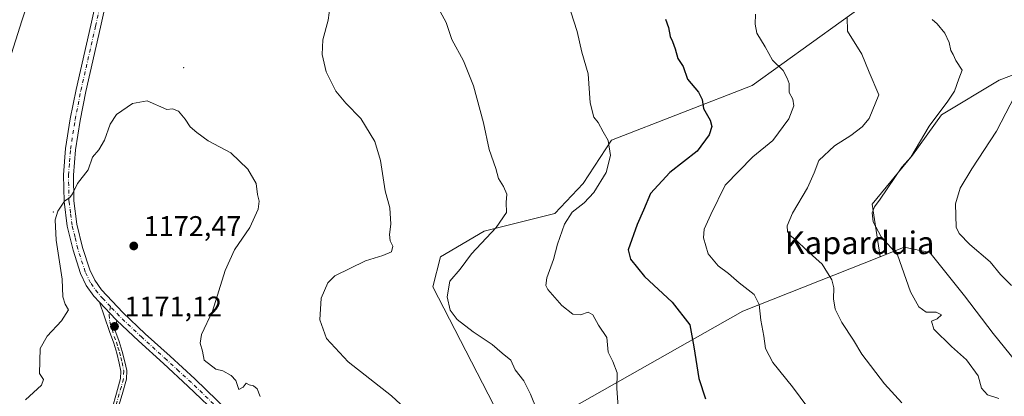
# Model space of a CAD drawing. Units: metres. Extents: x 644388 to 647835, y 4757713 to 4760099.
# Drawn here: x 645267 to 645615, y 4758234 to 4758367 of the extents above; entities that cross this region are included whole.
import ezdxf
from ezdxf.enums import TextEntityAlignment as Align

# ---------------------------------------------------------------- set-up
doc = ezdxf.new("R2010")
doc.units = ezdxf.units.M
doc.header["$MEASUREMENT"] = 0
doc.linetypes.add('DGN Style 4', pattern=[2.6384748266838614, 1.318413404963828, -0.6592067024819142, 0.001648016756204785, -0.6592067024819142])
for name, color, linetype, lineweight in [('Arbolado forestal CxS', 92, 'Continuous', 0), ('Centroide de Edificación ligera', 7, 'Continuous', 0), ('Curva de nivel maestra', 30, 'Continuous', 30), ('Curva de nivel normal', 30, 'Continuous', 0), ('Pastizal CxS', 92, 'Continuous', 0), ('Pista no pavimentada Cxs', 111, 'Continuous', 0), ('Pista no pavimentada eje', 91, 'DGN Style 4', 0), ('Prado CxS', 92, 'Continuous', 0), ('Punto de cota en terreno', 7, 'Continuous', 0), ('Rótulo de punto de cota en terreno', 7, 'Continuous', 0), ('Suelo desnudo CxS', 253, 'Continuous', 0), ('Texto cartográfico', 7, 'Continuous', 0)]:
    doc.layers.add(name, color=color, linetype=linetype, lineweight=lineweight)
doc.styles.add('Style-Arial', font='txt')

# ---------------------------------------------------------------- blocks, each defined once
blk = doc.blocks.new('5PATER')
at = {"layer": 'Suelo desnudo CxS', "linetype": 'Continuous', "lineweight": 0}
h = blk.add_hatch(color=51, dxfattribs=at)
edge = h.paths.add_edge_path()
edge.add_ellipse((0, 0), major_axis=(-0.1095731443231308, -0.1110710700762829), ratio=0.9994222409660322, start_angle=0, end_angle=360)
blk = doc.blocks.new('*U13')
at = {"layer": 'Pista no pavimentada Cxs', "color": 111, "linetype": 'Continuous', "lineweight": 0}
for points in [[(645298.9301000005, 4758379.1601, 1167.729900000006), (645295.5601000005, 4758364.2301, 1168.134099999996), (645290.3800999997, 4758341.5701, 1168.900500000003), (645288.3701, 4758331.3101, 1169.097999999998), (645286.7500999998, 4758320.970100001, 1169.429699999993), (645286.0301000001, 4758311.970100001, 1169.853799999997), (645286.2100999998, 4758302.940099999, 1170.421400000007), (645287.2801000001, 4758294.6601, 1170.770000000004), (645289.2801000001, 4758286.450099999, 1171.029200000004), (645291.8101000005, 4758278.5701, 1171.016000000003), (645293.5800999999, 4758274.880100001, 1171.077999999994), (645295.9600999998, 4758271.5101, 1171.066800000001), (645303.5000999998, 4758263.4901, 1171.214300000007), (645311.3901000004, 4758256.030099999, 1171.388200000001), (645320.1700999998, 4758248.0801, 1171.0916), (645328.8901000004, 4758240.040100001, 1170.922699999996), (645340.7100999998, 4758228.690099999, 1171.161500000002)], [(645338.2901, 4758226.170100001, 1171.382400000002), (645326.4901000002, 4758237.5001, 1171.138099999996), (645317.8201000001, 4758245.5001, 1171.2601), (645309.0201000003, 4758253.470100001, 1172.048200000005), (645301.4210000001, 4758260.6602, 1171.188099999999), (645301.0301000001, 4758261.030099999, 1171.177299999996), (645295.2083000002, 4758267.211100001, 1171.1011), (645293.2500999998, 4758269.290100001, 1171.1201), (645290.5601000005, 4758273.100099999, 1171.329599999998), (645288.5601000005, 4758277.270099999, 1170.797099999996), (645285.9200999998, 4758285.5001, 1170.771900000007), (645283.8400999998, 4758294.020099999, 1171.175600000002), (645282.7301000003, 4758302.6801, 1170.054699999993), (645282.5401, 4758312.0701, 1169.592499999999), (645283.2801000001, 4758321.380100001, 1169.239400000006), (645284.9301000005, 4758331.9101, 1168.877600000007), (645286.9700999996, 4758342.290100001, 1168.651400000002), (645292.1601, 4758365.0001, 1167.902300000002), (645295.5301000001, 4758379.920100001, 1167.524699999994)]]:
    blk.add_polyline3d(points, dxfattribs=at)

msp = doc.modelspace()

# ---------------------------------------------------------------- linework, layer by layer
at = {"layer": 'Arbolado forestal CxS', "color": 92, "linetype": 'Continuous', "lineweight": 0}
for points in [[(645776.5537, 4758613.0351, 1098.377999999997), (645764.6498999996, 4758563.1107, 1098.875499999995), (645751.3819000004, 4758548.505899999, 1098.809200000003), (645778.7947000006, 4758516.3947, 1087.350300000006), (645804.0027000001, 4758494.487299999, 1080.045700000002), (645783.8869000003, 4758490.750700001, 1083.849700000006), (645775.2631000001, 4758483.449100001, 1085.128200000006), (645769.2918999996, 4758474.819300001, 1086.568400000004), (645758.0132999998, 4758420.384099999, 1095.374100000001), (645691.5044999998, 4758408.7577, 1113.256899999993), (645694.5619000001, 4758386.326900001, 1113.522400000002), (645659.8963000001, 4758370.014699999, 1121.861999999994), (645634.4067000002, 4758353.701500001, 1128.595700000005), (645612.9959000006, 4758345.545100001, 1132.352899999998), (645592.6042999999, 4758333.310500001, 1134.975699999995), (645582.4080999997, 4758319.036900001, 1135.035600000003), (645568.1341000004, 4758301.704500001, 1135.456699999995), (645571.0295000002, 4758283.170499999, 1136.149600000004), (645522.4773000004, 4758263.9627, 1146.369600000005), (645459.5538999997, 4758228.271500001, 1158.523700000005)], [(645758.0132999998, 4758420.384099999, 1095.374100000001), (645691.5044999998, 4758408.7577, 1113.256899999993), (645694.5619000001, 4758386.326900001, 1113.522400000002), (645659.8963000001, 4758370.014699999, 1121.861999999994), (645634.4067000002, 4758353.701500001, 1128.595700000005), (645612.9959000006, 4758345.545100001, 1132.352899999998), (645592.6042999999, 4758333.310500001, 1134.975699999995), (645582.4080999997, 4758319.036900001, 1135.035600000003), (645568.1341000004, 4758301.704500001, 1135.456699999995), (645571.0295000002, 4758283.170499999, 1136.149600000004)], [(645440.3161000004, 4758219.6459, 1161.786500000002), (645413.0201000003, 4758272.594900001, 1161.143899999995), (645415.6743000001, 4758283.2169, 1162.473499999993), (645431.1508999999, 4758292.238500001, 1161.018400000001), (645456.1404999997, 4758298.483899999, 1157.335699999996), (645466.0915000001, 4758309.1055, 1156.380099999995), (645476.0427000001, 4758324.373299999, 1154.994000000006), (645525.7959000003, 4758343.6239, 1146.980100000001), (645567.7117, 4758373.7797, 1138.181100000002)], [(645567.7117, 4758373.7797, 1138.181100000002), (645525.7959000003, 4758343.6239, 1146.980100000001), (645476.0427000001, 4758324.373299999, 1154.994000000006), (645466.0915000001, 4758309.1055, 1156.380099999995), (645456.1404999997, 4758298.483899999, 1157.335699999996), (645431.1508999999, 4758292.238500001, 1161.018400000001), (645415.6743000001, 4758283.2169, 1162.473499999993), (645413.0201000003, 4758272.594900001, 1161.143899999995), (645440.3161000004, 4758219.6459, 1161.786500000002)], [(645459.5538999997, 4758228.271500001, 1158.523700000005), (645522.4773000004, 4758263.9627, 1146.369600000005), (645571.0295000002, 4758283.170499999, 1136.149600000004)]]:
    msp.add_polyline3d(points, dxfattribs=at)
at = {"layer": 'Centroide de Edificación ligera', "color": 7, "linetype": 'Continuous', "lineweight": 0}
for p in [(645325, 4758350, 1169.632500000007), (645279, 4758299, 1169.966499999995)]:
    msp.add_point(p, dxfattribs=at)
at = {"layer": 'Curva de nivel maestra', "color": 30, "linetype": 'Continuous', "lineweight": 30, "elevation": 1150, "flags": 128}
msp.add_lwpolyline([(645495.1799999997, 4758367.040100001), (645496.29, 4758364.1501), (645496.7699999996, 4758360.960100001), (645497.6699999999, 4758359.2401), (645498.6200000001, 4758356.630100001), (645499.5, 4758353.1801), (645501.4199999999, 4758350.360099999), (645502.9500000002, 4758345.880100001), (645506.8700000001, 4758341.360099999), (645508.1200000001, 4758338.6801), (645508.5999999996, 4758335.5001), (645510.9299999997, 4758331.440099999), (645511.4800000006, 4758329.2401), (645510.6100000005, 4758326.280099999), (645506.2999999998, 4758320.520099999), (645496.7199999997, 4758312.920100001), (645489.9100000003, 4758305.550100001), (645487.3899999997, 4758299.6501), (645485.1399999997, 4758294.620100001), (645481.9699999997, 4758285.600099999), (645482.7800000003, 4758282.290100001), (645487.7999999998, 4758276.1801), (645497.5, 4758267.1801), (645503.7400000002, 4758259.140100001), (645505.1500000004, 4758251.370100001), (645506.9900000002, 4758240.170100001), (645509.2699999996, 4758233.0701)], dxfattribs=at)
at = {"layer": 'Curva de nivel normal', "color": 30, "linetype": 'Continuous', "lineweight": 0, "flags": 128}
for points, elevation in [([(645263.4299999997, 4758352.75), (645267.79, 4758366.52), (645272.1600000003, 4758379.52)], 1165), ([(645377.75, 4758379.76), (645375.9699999997, 4758366.77), (645374.1900000004, 4758359.75), (645373.9199999999, 4758354.640000001), (645375.3600000005, 4758348.439999999), (645378.7199999997, 4758341.630000001), (645382.2699999996, 4758337.380000001), (645387.5700000003, 4758331.980000001), (645392.5599999997, 4758323.850000001), (645394.5099999999, 4758317.180000001), (645396.1200000001, 4758306.52), (645397.7800000003, 4758300.41), (645398.1500000004, 4758294.74), (645397.7000000002, 4758291.07), (645397.9600000001, 4758288.859999999), (645398.8300000001, 4758286.880000001), (645398.4400000004, 4758284.970000001), (645395.3799999999, 4758283.58), (645389.1900000004, 4758281.789999999), (645378.3300000001, 4758276.42), (645375.9100000003, 4758273.939999999), (645373.54, 4758268.560000001), (645373.0700000003, 4758260.869999999), (645375.4000000004, 4758254.300000001), (645383.0599999997, 4758246.060000001), (645398.4400000004, 4758234.039999999), (645409.6100000005, 4758223.689999999)], 1165), ([(645412.9199999999, 4758374.9), (645417.7400000002, 4758365.939999999), (645419.6600000003, 4758359.850000001), (645423.7999999998, 4758352.32), (645427.3200000003, 4758343.51), (645430.9000000004, 4758330.49), (645432.9000000004, 4758321.050000001), (645435.2199999997, 4758314.350000001), (645436.1799999997, 4758310.84), (645437.9800000006, 4758308.039999999), (645439.0999999996, 4758305.289999999), (645438.9500000002, 4758302.380000001), (645438.9699999997, 4758298.800000001), (645435.4000000004, 4758293.52), (645426.6200000001, 4758284.180000001), (645422.6600000003, 4758278.850000001), (645419.0099999999, 4758274.52), (645418, 4758269.029999999), (645419.0999999996, 4758264.33), (645421.6299999999, 4758261.039999999), (645427.2300000006, 4758256.680000001), (645434, 4758252.180000001), (645437.4900000002, 4758249.180000001), (645440.5499999998, 4758246.74), (645442.1299999999, 4758243.32), (645445.1900000004, 4758239.359999999), (645447.4299999997, 4758234.619999999), (645449.7400000002, 4758229.180000001)], 1160), ([(645461.7100000001, 4758369.720000001), (645463.9600000001, 4758362.76), (645465.6500000004, 4758355.42), (645467.8799999999, 4758347.779999999), (645468.5499999998, 4758337.51), (645469.9100000003, 4758332.439999999), (645471.4100000003, 4758330.600000001), (645473.1600000003, 4758327.350000001), (645474.9199999999, 4758324.26), (645475.75, 4758318.970000001), (645474.2400000002, 4758312.960000001), (645469.9100000003, 4758305.890000001), (645466.5, 4758302.230000001), (645462.2199999997, 4758298.9), (645459.5099999999, 4758294.66), (645457, 4758287.640000001), (645455.5800000001, 4758282.180000001), (645453.2000000002, 4758275.779999999), (645452.9400000004, 4758273.029999999), (645453.6500000004, 4758271.619999999), (645458.5300000003, 4758265.939999999), (645462.4199999999, 4758262.939999999), (645465.1100000005, 4758262.74), (645467.7999999998, 4758263.600000001), (645469.5499999998, 4758262.74), (645471.4600000001, 4758258.99), (645474.4000000004, 4758254.680000001), (645474.9400000004, 4758249.49), (645476.5599999997, 4758246.180000001), (645478.1399999997, 4758242.210000001), (645477.9699999997, 4758236.67), (645478.4900000002, 4758230.230000001)], 1155), ([(645526.9600000001, 4758368.880000001), (645526.8499999996, 4758365.279999999), (645527.4900000002, 4758362.180000001), (645530.4100000003, 4758357.350000001), (645532.9900000002, 4758352.65), (645536.6900000004, 4758349.01), (645538.1100000005, 4758346.289999999), (645538.7999999998, 4758344.369999999), (645538.8899999997, 4758341.180000001), (645540.1399999997, 4758338.850000001), (645540.4699999997, 4758336.52), (645538.7800000003, 4758331.9), (645533.1200000001, 4758324.199999999), (645525.9900000002, 4758318.49), (645516.29, 4758308.470000001), (645511.1299999999, 4758298.060000001), (645508.8700000001, 4758292.890000001), (645508.5499999998, 4758289.92), (645510.2300000006, 4758284.210000001), (645513.7599999999, 4758279.960000001), (645517.4800000006, 4758277.34), (645521.1600000003, 4758274.02), (645526.5, 4758269.810000001), (645528.2400000002, 4758266.279999999), (645528.8399999999, 4758260.850000001), (645529.9299999997, 4758255.180000001), (645530.54, 4758250.850000001), (645533.0499999998, 4758245.850000001), (645540.0599999997, 4758237.289999999), (645545.4500000002, 4758229.930000001)], 1145), ([(645559.3399999999, 4758367.779999999), (645559.4299999997, 4758362.890000001), (645564.5499999998, 4758354.730000001), (645567.1100000005, 4758348.310000001), (645570.54, 4758340.4), (645567.1600000003, 4758332.060000001), (645564.6600000003, 4758329.060000001), (645560.6600000003, 4758326), (645554.8899999997, 4758322.369999999), (645549.3899999997, 4758317.180000001), (645547.6399999997, 4758312.850000001), (645545.2800000003, 4758307.560000001), (645540.0300000003, 4758298.539999999), (645538.1799999997, 4758294.08), (645538.2599999999, 4758292.119999999), (645539.1600000003, 4758290.689999999), (645541.4199999999, 4758288.939999999), (645544.8499999996, 4758285.680000001), (645550.54, 4758280.609999999), (645553.9299999997, 4758275.100000001), (645554.6399999997, 4758272.17), (645554.5, 4758268.359999999), (645555.1399999997, 4758264.67), (645557.4000000004, 4758260.02), (645561.5999999996, 4758253.800000001), (645564.54, 4758248.82), (645572.5199999996, 4758238.380000001), (645578.6100000005, 4758231.619999999)], 1140), ([(645589.3099999997, 4758367), (645591.1799999997, 4758365.380000001), (645593.8799999999, 4758362.130000001), (645595.3899999997, 4758358.83), (645595.9000000004, 4758355.980000001), (645596.8200000003, 4758354.630000001), (645597.6699999999, 4758352.52), (645599.9500000002, 4758349.119999999), (645598.7999999998, 4758345.99), (645597.2599999999, 4758341.640000001), (645594.9199999999, 4758338.08), (645588.2800000003, 4758329.32), (645581.7699999996, 4758318.4), (645578.6200000001, 4758314.850000001), (645570.9800000006, 4758303.52), (645569.0499999998, 4758300.850000001), (645568.2199999997, 4758298.699999999), (645568.4800000006, 4758295.49), (645571.3799999999, 4758290.24), (645577.1200000001, 4758283.930000001), (645581.7400000002, 4758270.83), (645584.6600000003, 4758265.49), (645587.2999999998, 4758263.619999999), (645590.7400000002, 4758263.680000001), (645592.6799999997, 4758262.74), (645591.1600000003, 4758261.300000001), (645589.1799999997, 4758260.480000001), (645589.9900000002, 4758257.58), (645596.1799999997, 4758251.529999999), (645601.5, 4758246.84), (645605.5700000003, 4758241.189999999), (645606.8399999999, 4758236.810000001), (645608.9600000001, 4758234.49), (645612.9199999999, 4758233.140000001)], 1135), ([(645620.2400000002, 4758343.180000001), (645612.1299999999, 4758327.52), (645603.4000000004, 4758314.25), (645599.2599999999, 4758307.460000001), (645597.5800000001, 4758301.92), (645597.8799999999, 4758293.680000001), (645598.9299999997, 4758291.4), (645602.6200000001, 4758287.49), (645609.8600000005, 4758281.380000001), (645613.5, 4758276.9), (645617.3700000001, 4758273.060000001)], 1130), ([(645269.1399999997, 4758232.640000001), (645274.7199999997, 4758237.880000001), (645275.4199999999, 4758239.800000001), (645274.0700000003, 4758241.930000001), (645274.3099999997, 4758250.76), (645276.7999999998, 4758255.180000001), (645281.8200000003, 4758260.52), (645284.29, 4758264.430000001), (645283.1799999997, 4758266.5), (645282.3200000003, 4758269.100000001), (645282.0999999996, 4758275.230000001), (645279.9100000003, 4758289.050000001), (645279.5499999998, 4758296.230000001), (645280.4800000006, 4758299.300000001), (645282.8399999999, 4758302.83), (645284.7699999996, 4758304.100000001), (645285.7400000002, 4758305.380000001), (645287.4800000006, 4758309.02), (645291.2000000002, 4758313.850000001), (645292.7999999998, 4758318.350000001), (645294.9800000006, 4758320.980000001), (645297.04, 4758324.380000001), (645298.9800000006, 4758329.980000001), (645301.2800000003, 4758333.380000001), (645306.8499999996, 4758337.25), (645312.0899999999, 4758338.199999999), (645318.9900000002, 4758335.220000001), (645320.9900000002, 4758335.430000001), (645323.1299999999, 4758334.600000001), (645325.5599999997, 4758331.789999999), (645327.2199999997, 4758329.08), (645329.5800000001, 4758327.109999999), (645333.6299999999, 4758324.16), (645341.6799999997, 4758319.869999999), (645347.6100000005, 4758314.140000001), (645350.54, 4758309.09), (645351.0899999999, 4758305.199999999), (645351.7000000002, 4758302.850000001), (645351.3200000003, 4758300.02), (645348.3099999997, 4758293.529999999), (645342.9500000002, 4758285.689999999), (645339.6299999999, 4758278.390000001), (645335.1100000005, 4758264.02), (645331.29, 4758255.730000001), (645330.7999999998, 4758252.689999999), (645331.6399999997, 4758249.880000001), (645332.2699999996, 4758246.66), (645336.3499999996, 4758243.470000001), (645338.8499999996, 4758242.960000001), (645341.79, 4758241.310000001), (645343.3799999999, 4758239.480000001), (645344.4800000006, 4758236.380000001), (645345.9699999997, 4758237.130000001), (645347.0099999999, 4758238.600000001), (645348.1100000005, 4758238.029999999), (645349.7000000002, 4758237.57), (645350.9900000002, 4758236.539999999), (645351.9800000006, 4758233.84)], 1170)]:
    msp.add_lwpolyline(points, dxfattribs=dict(at, elevation=elevation))
at = {"layer": 'Pastizal CxS', "color": 92, "linetype": 'Continuous', "lineweight": 0}
for points in [[(645763.3208999997, 4758409.7621, 1095.600600000005), (645792.4423000002, 4758404.6775, 1098.068100000004), (645808.7544999998, 4758394.481100001, 1099.974499999997), (645833.2237, 4758378.1669, 1099.951300000001), (645858.7128999997, 4758368.990499999, 1098.436000000002), (645833.2226999998, 4758327.1885, 1107.729399999997), (645816.9090999998, 4758286.405099999, 1114.728600000002), (645770.0088999998, 4758318.012700001, 1114.1538), (645744.5207000002, 4758333.3073, 1112.2984), (645709.8539000005, 4758309.858300001, 1117.757599999997), (645674.1683, 4758284.3693, 1125.944600000003), (645643.5817, 4758272.1351, 1128.723700000002), (645625.3985000001, 4758238.221899999, 1134.528399999996), (645610.9552999996, 4758256.1009, 1132.787400000001), (645600.7597000003, 4758269.3621, 1132.440000000002), (645588.5242999997, 4758284.663100001, 1132.794500000004), (645579.5285, 4758286.532299999, 1134.050799999997), (645571.0295000002, 4758283.170499999, 1136.149600000004)], [(645567.7117, 4758373.7797, 1138.181100000002), (645525.7959000003, 4758343.6239, 1146.980100000001), (645476.0427000001, 4758324.373299999, 1154.994000000006), (645466.0915000001, 4758309.1055, 1156.380099999995), (645456.1404999997, 4758298.483899999, 1157.335699999996), (645431.1508999999, 4758292.238500001, 1161.018400000001), (645415.6743000001, 4758283.2169, 1162.473499999993), (645413.0201000003, 4758272.594900001, 1161.143899999995), (645440.3161000004, 4758219.6459, 1161.786500000002)], [(645567.7117, 4758373.7797, 1138.181100000002), (645525.7959000003, 4758343.6239, 1146.980100000001), (645476.0427000001, 4758324.373299999, 1154.994000000006), (645466.0915000001, 4758309.1055, 1156.380099999995), (645456.1404999997, 4758298.483899999, 1157.335699999996), (645431.1508999999, 4758292.238500001, 1161.018400000001), (645415.6743000001, 4758283.2169, 1162.473499999993), (645413.0201000003, 4758272.594900001, 1161.143899999995), (645440.3161000004, 4758219.6459, 1161.786500000002)], [(645459.5538999997, 4758228.271500001, 1158.523700000005), (645522.4773000004, 4758263.9627, 1146.369600000005), (645571.0295000002, 4758283.170499999, 1136.149600000004), (645579.5285, 4758286.532299999, 1134.050799999997), (645588.5242999997, 4758284.663100001, 1132.794500000004), (645600.7597000003, 4758269.3621, 1132.440000000002), (645610.9552999996, 4758256.1009, 1132.787400000001), (645625.3985000001, 4758238.221899999, 1134.528399999996)], [(645459.5538999997, 4758228.271500001, 1158.523700000005), (645522.4773000004, 4758263.9627, 1146.369600000005), (645571.0295000002, 4758283.170499999, 1136.149600000004)]]:
    msp.add_polyline3d(points, dxfattribs=at)
at = {"layer": 'Pista no pavimentada Cxs', "color": 111, "linetype": 'Continuous', "lineweight": 0, "extrusion": (-0.1447688738264352, -0.1242541681232205, 0.9816327596790115), "elevation": -683503.603409757, "flags": 128}
msp.add_lwpolyline([(-3190406.069294565, 3523008.90462779), (-3190406.60458573, 3523008.848018173), (-3190415.086589769, 3523008.448605877)], dxfattribs=at)
msp.add_lwpolyline([(-3190406.069294565, 3523008.90462779), (-3190406.60458573, 3523008.848018173), (-3190415.086589769, 3523008.448605877)], dxfattribs=at)
at = {"layer": 'Pista no pavimentada Cxs', "color": 111, "linetype": 'Continuous', "lineweight": 0}
for points in [[(645303.8701, 4758414.1801, 1166.573699999994), (645304.9301000005, 4758411.090100001, 1166.723700000002), (645304.8901000004, 4758408.0001, 1166.8364), (645303.6901000004, 4758401.030099999, 1167.034400000004), (645302.2901, 4758394.090100001, 1167.215700000001), (645298.9301000005, 4758379.1601, 1167.729900000006), (645295.5601000005, 4758364.2301, 1168.134099999996), (645290.3800999997, 4758341.5701, 1168.900500000003), (645288.3701, 4758331.3101, 1169.097999999998), (645286.7500999998, 4758320.970100001, 1169.429699999993), (645286.0301000001, 4758311.970100001, 1169.853799999997), (645286.2100999998, 4758302.940099999, 1170.421400000007), (645287.2801000001, 4758294.6601, 1170.770000000004), (645289.2801000001, 4758286.450099999, 1171.029200000004), (645291.8101000005, 4758278.5701, 1171.016000000003), (645293.5800999999, 4758274.880100001, 1171.077999999994), (645295.9600999998, 4758271.5101, 1171.066800000001), (645303.5000999998, 4758263.4901, 1171.214300000007), (645311.3901000004, 4758256.030099999, 1171.388200000001), (645320.1700999998, 4758248.0801, 1171.0916), (645328.8901000004, 4758240.040100001, 1170.922699999996), (645340.7100999998, 4758228.690099999, 1171.161500000002), (645352.5500999996, 4758217.350099999, 1171.680900000007), (645364.8400999998, 4758205.770099999, 1172.195500000002)], [(645295.2083000002, 4758267.211100001, 1171.1011), (645293.2500999998, 4758269.290100001, 1171.1201), (645290.5601000005, 4758273.100099999, 1171.329599999998), (645288.5601000005, 4758277.270099999, 1170.797099999996), (645285.9200999998, 4758285.5001, 1170.771900000007), (645283.8400999998, 4758294.020099999, 1171.175600000002), (645282.7301000003, 4758302.6801, 1170.054699999993), (645282.5401, 4758312.0701, 1169.592499999999), (645283.2801000001, 4758321.380100001, 1169.239400000006), (645284.9301000005, 4758331.9101, 1168.877600000007), (645286.9700999996, 4758342.290100001, 1168.651400000002), (645292.1601, 4758365.0001, 1167.902300000002), (645295.5301000001, 4758379.920100001, 1167.524699999994)], [(645299.6801000005, 4758229.670100001, 1172.599499999997), (645301.2600999996, 4758235.0801, 1171.728700000007), (645302.7200999996, 4758240.2501, 1171.586200000005), (645302.8201000001, 4758242.850099999, 1171.710600000006), (645302.2500999998, 4758245.670100001, 1172.898400000006), (645301.3601000002, 4758249.210100001, 1173.252200000003), (645300.2600999996, 4758252.670100001, 1172.414399999994), (645298.7401000002, 4758256.7501, 1171.339099999997), (645295.2083000002, 4758267.211100001, 1171.1011), (645301.0301000001, 4758261.030099999, 1171.177299999996), (645301.4210000001, 4758260.6602, 1171.188099999999), (645300.6300999997, 4758257.450099999, 1171.215400000001), (645302.1700999998, 4758253.3301, 1172.391199999998), (645303.3000999996, 4758249.7601, 1173.168900000004), (645304.2200999996, 4758246.120100001, 1172.960600000006), (645304.8501000004, 4758243.020099999, 1171.730299999996), (645304.7301000003, 4758239.940099999, 1171.575299999997), (645303.2100999998, 4758234.530099999, 1171.754799999995), (645301.6300999997, 4758229.120100001, 1172.324699999997)], [(645299.6801000005, 4758229.670100001, 1172.599499999997), (645301.2600999996, 4758235.0801, 1171.728700000007), (645302.7200999996, 4758240.2501, 1171.586200000005), (645302.8201000001, 4758242.850099999, 1171.710600000006), (645302.2500999998, 4758245.670100001, 1172.898400000006), (645301.3601000002, 4758249.210100001, 1173.252200000003), (645300.2600999996, 4758252.670100001, 1172.414399999994), (645298.7401000002, 4758256.7501, 1171.339099999997), (645295.2083000002, 4758267.211100001, 1171.1011)], [(645301.4209000003, 4758260.6601, 1171.188099999999), (645300.6300999997, 4758257.450099999, 1171.215400000001), (645302.1700999998, 4758253.3301, 1172.391199999998), (645303.3000999996, 4758249.7601, 1173.168900000004), (645304.2200999996, 4758246.120100001, 1172.960600000006), (645304.8501000004, 4758243.020099999, 1171.730299999996), (645304.7301000003, 4758239.940099999, 1171.575299999997), (645303.2100999998, 4758234.530099999, 1171.754799999995), (645301.6300999997, 4758229.120100001, 1172.324699999997)], [(645338.2901, 4758226.170100001, 1171.382400000002), (645326.4901000002, 4758237.5001, 1171.138099999996), (645317.8201000001, 4758245.5001, 1171.2601), (645309.0201000003, 4758253.470100001, 1172.048200000005), (645301.4209000003, 4758260.6601, 1171.188099999999)]]:
    msp.add_polyline3d(points, dxfattribs=at)
at = {"layer": 'Pista no pavimentada eje', "color": 91, "linetype": 'DGN Style 4', "lineweight": 0}
for points in [[(645299.1167000001, 4758265.6051, 1171.112299999994), (645296.5500999996, 4758268.335100001, 1171.077499999999), (645294.6051000003, 4758270.4001, 1171.086800000005), (645292.0701000001, 4758273.9901, 1171.090700000001), (645290.1851000005, 4758277.920100001, 1170.877500000002), (645287.6001000004, 4758285.975099999, 1170.883799999996), (645286.6001000004, 4758290.0801, 1170.969299999997), (645285.5601000005, 4758294.340100001, 1170.949399999998), (645285.0050999997, 4758298.670100001, 1170.410499999998), (645284.4700999996, 4758302.8101, 1170.231599999999), (645284.2851, 4758312.020099999, 1169.720000000001), (645284.6551000001, 4758316.675100001, 1169.535000000003), (645285.0151000004, 4758321.175100001, 1169.332299999995), (645286.6501000002, 4758331.610099999, 1168.976699999999), (645287.6700999998, 4758336.800100001, 1168.884600000005), (645288.6750999996, 4758341.9301, 1168.7739), (645293.8601000002, 4758364.6151, 1168.018800000005), (645297.2301000003, 4758379.540100001, 1167.602100000004)], [(645299.1167000001, 4758265.6051, 1171.112299999994), (645298.6306999996, 4758262.6655, 1171.119300000006), (645298.8831000002, 4758260.177100001, 1171.144700000005), (645300.4451000001, 4758255.0601, 1171.820800000001), (645301.2150999998, 4758253.0001, 1172.407000000007), (645301.7651000004, 4758251.270099999, 1172.845600000001), (645302.3300999999, 4758249.485099999, 1173.259600000005), (645302.7901, 4758247.665100001, 1173.616899999994), (645303.2351000002, 4758245.895099999, 1172.947100000005), (645303.8350999998, 4758242.9351, 1171.721999999994), (645303.7251000004, 4758240.095100001, 1171.580199999997), (645302.9650999998, 4758237.390100001, 1171.616299999994), (645302.2351000002, 4758234.8051, 1171.744999999995), (645300.6551000001, 4758229.395099999, 1172.476699999999)], [(645364.6227000002, 4758203.577299999, 1171.970300000001), (645361.7401000002, 4758206.290100001, 1171.841499999995), (645355.5950999996, 4758212.0801, 1171.917499999996), (645351.3501000004, 4758216.085100001, 1171.667799999996), (645345.4200999998, 4758221.7601, 1171.426300000007), (645339.5000999998, 4758227.4301, 1171.249400000001), (645327.6901000004, 4758238.770099999, 1171.059800000003), (645323.3300999999, 4758242.790100001, 1171.111600000004), (645318.9951, 4758246.790100001, 1171.183300000004), (645310.2050999999, 4758254.7501, 1171.631399999998), (645302.2651000004, 4758262.2601, 1171.188099999999), (645299.1167000001, 4758265.6051, 1171.112299999994)]]:
    msp.add_polyline3d(points, dxfattribs=at)
at = {"layer": 'Prado CxS', "color": 92, "linetype": 'Continuous', "lineweight": 0}
for points in [[(645758.0132999998, 4758420.384099999, 1095.374100000001), (645691.5044999998, 4758408.7577, 1113.256899999993), (645694.5619000001, 4758386.326900001, 1113.522400000002), (645659.8963000001, 4758370.014699999, 1121.861999999994), (645634.4067000002, 4758353.701500001, 1128.595700000005), (645612.9959000006, 4758345.545100001, 1132.352899999998), (645592.6042999999, 4758333.310500001, 1134.975699999995), (645582.4080999997, 4758319.036900001, 1135.035600000003), (645568.1341000004, 4758301.704500001, 1135.456699999995), (645571.0295000002, 4758283.170499999, 1136.149600000004)], [(645763.3208999997, 4758409.7621, 1095.600600000005), (645792.4423000002, 4758404.6775, 1098.068100000004), (645808.7544999998, 4758394.481100001, 1099.974499999997), (645833.2237, 4758378.1669, 1099.951300000001), (645858.7128999997, 4758368.990499999, 1098.436000000002), (645833.2226999998, 4758327.1885, 1107.729399999997), (645816.9090999998, 4758286.405099999, 1114.728600000002), (645770.0088999998, 4758318.012700001, 1114.1538), (645744.5207000002, 4758333.3073, 1112.2984), (645709.8539000005, 4758309.858300001, 1117.757599999997), (645674.1683, 4758284.3693, 1125.944600000003), (645643.5817, 4758272.1351, 1128.723700000002), (645625.3985000001, 4758238.221899999, 1134.528399999996), (645610.9552999996, 4758256.1009, 1132.787400000001), (645600.7597000003, 4758269.3621, 1132.440000000002), (645588.5242999997, 4758284.663100001, 1132.794500000004), (645579.5285, 4758286.532299999, 1134.050799999997), (645571.0295000002, 4758283.170499999, 1136.149600000004)], [(645625.3985000001, 4758238.221899999, 1134.528399999996), (645610.9552999996, 4758256.1009, 1132.787400000001), (645600.7597000003, 4758269.3621, 1132.440000000002), (645588.5242999997, 4758284.663100001, 1132.794500000004), (645579.5285, 4758286.532299999, 1134.050799999997), (645571.0295000002, 4758283.170499999, 1136.149600000004), (645568.1341000004, 4758301.704500001, 1135.456699999995), (645582.4080999997, 4758319.036900001, 1135.035600000003), (645592.6042999999, 4758333.310500001, 1134.975699999995), (645612.9959000006, 4758345.545100001, 1132.352899999998), (645634.4067000002, 4758353.701500001, 1128.595700000005)]]:
    msp.add_polyline3d(points, dxfattribs=at)

# ---------------------------------------------------------------- block references
at = {"layer": 'Pista no pavimentada Cxs', "color": 111, "linetype": 'Continuous', "lineweight": 0}
msp.add_blockref('*U13', (0, 0), dxfattribs=at)
at = {"layer": 'Punto de cota en terreno', "color": 7, "linetype": 'Continuous', "lineweight": 0, "xscale": 10, "yscale": 10, "zscale": 10}
for p in [(645307.3600000005, 4758287, 1172.470000000001), (645300.5499999998, 4758258.59, 1171.119999999995)]:
    msp.add_blockref('5PATER', p, dxfattribs=at)

# ---------------------------------------------------------------- texts
at = {"layer": 'Rótulo de punto de cota en terreno', "color": 7, "linetype": 'Continuous', "lineweight": 0, "style": 'Style-Arial'}
for s, p in [('1172,47', (645310.8877999998, 4758290.527799999)), ('1171,12', (645304.0778000001, 4758262.117799999))]:
    msp.add_text(s, height=7.000000000000002, dxfattribs=at).set_placement(p)
at = {"layer": 'Texto cartográfico', "color": 7, "linetype": 'Continuous', "lineweight": 0, "style": 'Style-Arial'}
msp.add_text('Kaparduia', height=8, dxfattribs=at).set_placement((645563.7241121946, 4758288.12015), align=Align.MIDDLE_CENTER)

doc.saveas('drawing.dxf')
